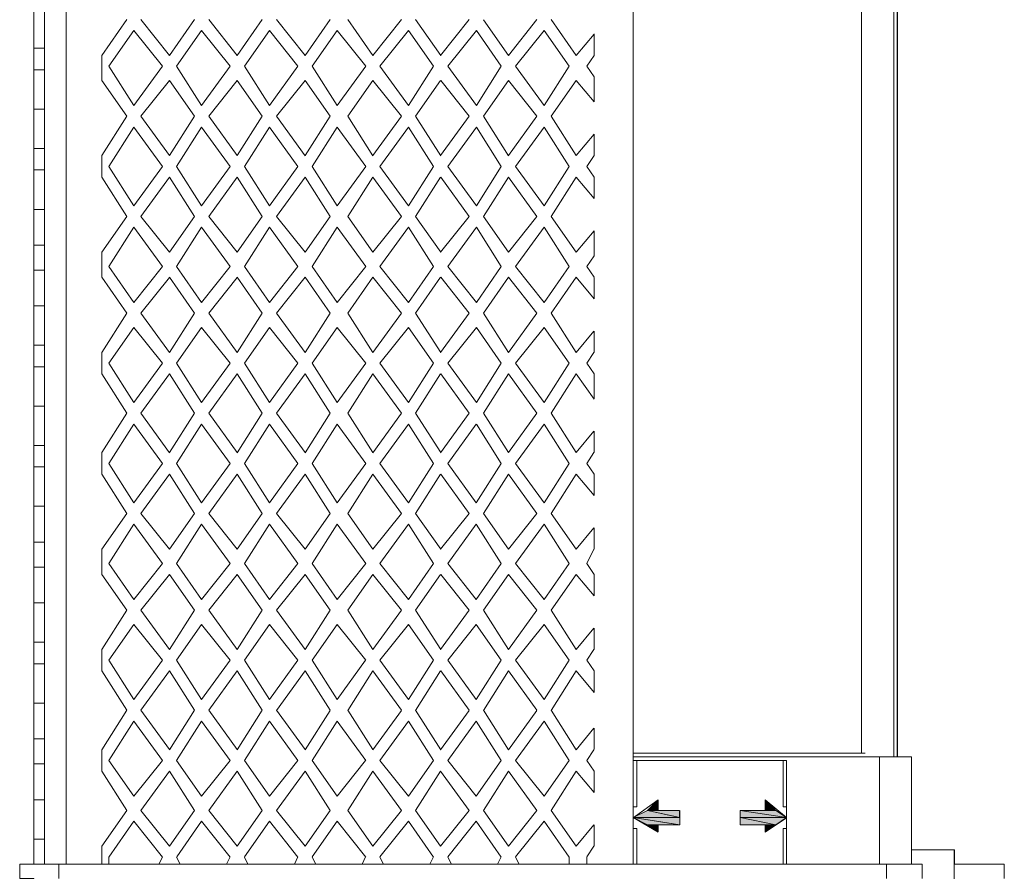
# Model space of a CAD drawing. Units: inches. Extents: x 8.1 to 23, y -16.7 to -6.3.
# Drawn here: x 16.8 to 17.4, y -12.5 to -12 of the extents above; entities that cross this region are included whole.
import ezdxf

# ---------------------------------------------------------------- set-up
doc = ezdxf.new("R2010")
doc.units = ezdxf.units.IN
doc.header["$MEASUREMENT"] = 0
doc.layers.add('Layer 1', color=7, linetype='Continuous')

msp = doc.modelspace()

# ---------------------------------------------------------------- hatches: boundary and pattern name
at = {"layer": 'Layer 1'}
h = msp.add_hatch(color=7, dxfattribs=at)
h.dxf.hatch_style = 2
h.paths.add_polyline_path([(17.19687, -12.42115), (17.20293, -12.42115), (17.20293, -12.41509)])
h = msp.add_hatch(color=7, dxfattribs=at)
h.dxf.hatch_style = 2
h.paths.add_polyline_path([(17.2635, -12.42115), (17.26956, -12.42115), (17.2635, -12.41509)])
h = msp.add_hatch(color=7, dxfattribs=at)
h.dxf.hatch_style = 2
h.paths.add_polyline_path([(17.18881, -12.42522), (17.21506, -12.42522), (17.19687, -12.42115)])
h = msp.add_hatch(color=7, dxfattribs=at)
h.dxf.hatch_style = 2
h.paths.add_polyline_path([(17.19687, -12.42115), (17.21503, -12.42522), (17.21503, -12.42115)])
h = msp.add_hatch(color=7, dxfattribs=at)
h.dxf.hatch_style = 2
h.paths.add_polyline_path([(17.24937, -12.42522), (17.27562, -12.42522), (17.24937, -12.42115)])
h = msp.add_hatch(color=7, dxfattribs=at)
h.dxf.hatch_style = 2
h.paths.add_polyline_path([(17.24937, -12.42115), (17.27562, -12.42522), (17.26956, -12.42115)])
h = msp.add_hatch(color=7, dxfattribs=at)
h.dxf.hatch_style = 2
h.paths.add_polyline_path([(17.19687, -12.42928), (17.21503, -12.42928), (17.18877, -12.42522)])
h = msp.add_hatch(color=7, dxfattribs=at)
h.dxf.hatch_style = 2
h.paths.add_polyline_path([(17.18881, -12.42522), (17.21506, -12.42928), (17.21506, -12.42522)])
h = msp.add_hatch(color=7, dxfattribs=at)
h.dxf.hatch_style = 2
h.paths.add_polyline_path([(17.24937, -12.42928), (17.26956, -12.42928), (17.24937, -12.42522)])
h = msp.add_hatch(color=7, dxfattribs=at)
h.dxf.hatch_style = 2
h.paths.add_polyline_path([(17.24937, -12.42522), (17.26956, -12.42928), (17.27562, -12.42522)])
h = msp.add_hatch(color=7, dxfattribs=at)
h.dxf.hatch_style = 2
h.paths.add_polyline_path([(17.19687, -12.42928), (17.20293, -12.43332), (17.20293, -12.42928)])
h = msp.add_hatch(color=7, dxfattribs=at)
h.dxf.hatch_style = 2
h.paths.add_polyline_path([(17.2635, -12.42928), (17.2635, -12.43332), (17.26956, -12.42928)])

# ---------------------------------------------------------------- linework, layer by layer
at = {"layer": 'Layer 1', "color": 7, "lineweight": 0}
for points in [[(16.84957, -11.24024), (16.84957, -11.28675), (16.84154, -11.28675), (16.84154, -11.29688), (16.84957, -11.29688), (16.84957, -12.45154), (16.84154, -12.45154), (16.84154, -12.4596), (16.84957, -12.4596), (16.84957, -12.53257)], [(16.84954, -12.45154), (16.84954, -11.29695)], [(16.8556, -11.29695), (16.8556, -12.45154)], [(16.86773, -12.45154), (16.86773, -11.29692)], [(17.18881, -12.45154), (17.18881, -11.29695)], [(17.39882, -12.45154), (17.37054, -12.45154), (17.37054, -12.44351), (17.34635, -12.44351), (17.34635, -12.3908), (17.33829, -12.3908), (17.33829, -11.35762), (17.34635, -11.35762), (17.34635, -11.30308), (17.37054, -11.30308), (17.37054, -11.29688), (17.39882, -11.29688)], [(17.33622, -12.39077), (17.33622, -11.35772)], [(17.33822, -11.35772), (17.33822, -12.39077)], [(17.318, -11.35975), (17.318, -12.38877)], [(16.88791, -11.99379), (16.90204, -11.9735)], [(16.9101, -11.9735), (16.92626, -11.99376)], [(16.92626, -11.99379), (16.94042, -11.9735)], [(16.94851, -11.9735), (16.96467, -11.99376)], [(16.96467, -11.99376), (16.97876, -11.9735)], [(16.98686, -11.9735), (17.00301, -11.99376)], [(17.00301, -11.99376), (17.01714, -11.9735)], [(17.02723, -11.9735), (17.04139, -11.99376)], [(17.04139, -11.99376), (17.05755, -11.9735)], [(17.06561, -11.9735), (17.07977, -11.99376)], [(17.07974, -11.99376), (17.09589, -11.9735)], [(17.10399, -11.97353), (17.11812, -11.99376)], [(17.11812, -11.99379), (17.13427, -11.9735)], [(17.14233, -11.9735), (17.15649, -11.99376)], [(16.90607, -11.97956), (16.89194, -11.99982)], [(16.92223, -11.99982), (16.90607, -11.97956)], [(16.94445, -11.9796), (16.93029, -11.99982)], [(16.96061, -11.99982), (16.94445, -11.97956)], [(16.98283, -11.9796), (16.9687, -11.99982)], [(16.99898, -11.99982), (16.98283, -11.97956)], [(17.02117, -11.9796), (17.00708, -11.99982)], [(17.03736, -11.99982), (17.02117, -11.97956)], [(17.06158, -11.9796), (17.04542, -11.99982)], [(17.07571, -11.99982), (17.06155, -11.97956)], [(17.09996, -11.97956), (17.0838, -11.99985)], [(17.11408, -11.99982), (17.09996, -11.97956)], [(17.1383, -11.97956), (17.12215, -11.99985)], [(17.15243, -11.99982), (17.1383, -11.9796)], [(17.16659, -11.98163), (17.15646, -11.99379)], [(17.16659, -11.99376), (17.16659, -11.98159)], [(16.8556, -11.98972), (16.84957, -11.98972)], [(16.88791, -11.99376), (16.88791, -12.00791)], [(17.16659, -11.99379), (17.16252, -11.99985)], [(16.8556, -12.00189), (16.84957, -12.00189)], [(16.89198, -11.99982), (16.90607, -12.02214)], [(16.90607, -12.02211), (16.92223, -11.99982)], [(16.93032, -11.99982), (16.94445, -12.02214)], [(16.94445, -12.02211), (16.96061, -11.99982)], [(16.96867, -11.99982), (16.98283, -12.02214)], [(16.98283, -12.02211), (16.99898, -11.99982)], [(17.00705, -11.99982), (17.02117, -12.02214)], [(17.02117, -12.02211), (17.03733, -11.99982)], [(17.04539, -11.99982), (17.06155, -12.02214)], [(17.06158, -12.02211), (17.07567, -11.99982)], [(17.0838, -11.99982), (17.09996, -12.02214)], [(17.09996, -12.02211), (17.11408, -11.99985)], [(17.12215, -11.99985), (17.1383, -12.02211)], [(17.1383, -12.02211), (17.15246, -11.99985)], [(17.16659, -12.00592), (17.16252, -11.99982)], [(16.90204, -12.02821), (16.88791, -12.00791)], [(16.92629, -12.00791), (16.91013, -12.02817)], [(16.94042, -12.02821), (16.92626, -12.00791)], [(16.96467, -12.00791), (16.94851, -12.02817)], [(16.97876, -12.02821), (16.96467, -12.00795)], [(17.00301, -12.00791), (16.98686, -12.02817)], [(17.01714, -12.02821), (17.00301, -12.00795)], [(17.04139, -12.00791), (17.02723, -12.02817)], [(17.05755, -12.02821), (17.04139, -12.00795)], [(17.07974, -12.00795), (17.06561, -12.02821)], [(17.09589, -12.02821), (17.07977, -12.00795)], [(17.11812, -12.00795), (17.10399, -12.02821)], [(17.13427, -12.02821), (17.11815, -12.00795)], [(17.15646, -12.00795), (17.14237, -12.02821)], [(17.16659, -12.02008), (17.15649, -12.00791)], [(17.16659, -12.02008), (17.16659, -12.00588)], [(16.84957, -12.02414), (16.8556, -12.02414)], [(16.88791, -12.05046), (16.90204, -12.02821)], [(16.9101, -12.02821), (16.92626, -12.05046)], [(16.92629, -12.05046), (16.94038, -12.02817)], [(16.94848, -12.02821), (16.96464, -12.05046)], [(16.96467, -12.05046), (16.97876, -12.02817)], [(16.98686, -12.02821), (17.00301, -12.0505)], [(17.00301, -12.05046), (17.01714, -12.02817)], [(17.02723, -12.02821), (17.04139, -12.0505)], [(17.04139, -12.05046), (17.05755, -12.02817)], [(17.06561, -12.02821), (17.07977, -12.0505)], [(17.07974, -12.05046), (17.09589, -12.02821)], [(17.10396, -12.02821), (17.11815, -12.0505)], [(17.11812, -12.05046), (17.13427, -12.02821)], [(17.14237, -12.02817), (17.15649, -12.05046)], [(16.90607, -12.03427), (16.89191, -12.05656)], [(16.92223, -12.05653), (16.90607, -12.03427)], [(16.94445, -12.03427), (16.93029, -12.05656)], [(16.96061, -12.05653), (16.94445, -12.03427)], [(16.98283, -12.03427), (16.9687, -12.05656)], [(16.99898, -12.05659), (16.98283, -12.03427)], [(17.02117, -12.03427), (17.00708, -12.05656)], [(17.03736, -12.05659), (17.02117, -12.03427)], [(17.06158, -12.03427), (17.04542, -12.05653)], [(17.07571, -12.05659), (17.06155, -12.03427)], [(17.09996, -12.03427), (17.0838, -12.05653)], [(17.11408, -12.05659), (17.09996, -12.03427)], [(17.1383, -12.03427), (17.12215, -12.05653)], [(17.15243, -12.05659), (17.1383, -12.03427)], [(17.16659, -12.03833), (17.15646, -12.05046)], [(17.16659, -12.05046), (17.16659, -12.03833)], [(16.8556, -12.0464), (16.84957, -12.0464)], [(16.88791, -12.05046), (16.88791, -12.06266)], [(17.16659, -12.05046), (17.16252, -12.05653)], [(16.8556, -12.05859), (16.84957, -12.05859)], [(16.89198, -12.05653), (16.90607, -12.07885)], [(16.90607, -12.07885), (16.92223, -12.05656)], [(16.93032, -12.05653), (16.94445, -12.07885)], [(16.94445, -12.07885), (16.96061, -12.05656)], [(16.96867, -12.05653), (16.98283, -12.07885)], [(16.98283, -12.07885), (16.99898, -12.05656)], [(17.00705, -12.05659), (17.02117, -12.07885)], [(17.02117, -12.07885), (17.03733, -12.05656)], [(17.04539, -12.05659), (17.06155, -12.07885)], [(17.06158, -12.07885), (17.07567, -12.05653)], [(17.0838, -12.05659), (17.09996, -12.07885)], [(17.09996, -12.07885), (17.11408, -12.05653)], [(17.12218, -12.05659), (17.1383, -12.07885)], [(17.1383, -12.07885), (17.15246, -12.05653)], [(17.16659, -12.06266), (17.16252, -12.05653)], [(16.90204, -12.08491), (16.88791, -12.06266)], [(16.92629, -12.06266), (16.91013, -12.08491)], [(16.94042, -12.08491), (16.92626, -12.06266)], [(16.96467, -12.06266), (16.94851, -12.08491)], [(16.9788, -12.08491), (16.96464, -12.06266)], [(17.00301, -12.06266), (16.98686, -12.08491)], [(17.01714, -12.08491), (17.00301, -12.06266)], [(17.04136, -12.06266), (17.02723, -12.08495)], [(17.05755, -12.08491), (17.04139, -12.06266)], [(17.07974, -12.06266), (17.06561, -12.08495)], [(17.09589, -12.08491), (17.07977, -12.06266)], [(17.11812, -12.06266), (17.10399, -12.08495)], [(17.13427, -12.08491), (17.11815, -12.06266)], [(17.15646, -12.06266), (17.14237, -12.08495)], [(17.16659, -12.07478), (17.15649, -12.06266)], [(17.16659, -12.07478), (17.16659, -12.06262)], [(16.84957, -12.08088), (16.8556, -12.08088)], [(16.88791, -12.10517), (16.90204, -12.08491)], [(16.9101, -12.08491), (16.92626, -12.10517)], [(16.92629, -12.10517), (16.94038, -12.08491)], [(16.94848, -12.08491), (16.96464, -12.10517)], [(16.96467, -12.10517), (16.97876, -12.08491)], [(16.98686, -12.08491), (17.00301, -12.10517)], [(17.00301, -12.10517), (17.01714, -12.08491)], [(17.02723, -12.08491), (17.04139, -12.10517)], [(17.04136, -12.10517), (17.05752, -12.08495)], [(17.06561, -12.08491), (17.07977, -12.10517)], [(17.07974, -12.10517), (17.09589, -12.08495)], [(17.10396, -12.08491), (17.11815, -12.10517)], [(17.11812, -12.10517), (17.13427, -12.08495)], [(17.14233, -12.08491), (17.15649, -12.10517)], [(16.90607, -12.09098), (16.89191, -12.11327)], [(16.92223, -12.11327), (16.90607, -12.09098)], [(16.94445, -12.09098), (16.93029, -12.11327)], [(16.96061, -12.11327), (16.94445, -12.09098)], [(16.98283, -12.09098), (16.9687, -12.11327)], [(16.99898, -12.11327), (16.98283, -12.09098)], [(17.02117, -12.09098), (17.00705, -12.11327)], [(17.03736, -12.11327), (17.02117, -12.09101)], [(17.06158, -12.09098), (17.04542, -12.11327)], [(17.07571, -12.11327), (17.06155, -12.09101)], [(17.09996, -12.09098), (17.0838, -12.11327)], [(17.11408, -12.11327), (17.09996, -12.09101)], [(17.1383, -12.09098), (17.12215, -12.11327)], [(17.15243, -12.11327), (17.1383, -12.09101)], [(17.16659, -12.09304), (17.15646, -12.10517)], [(17.16659, -12.10717), (17.16659, -12.09301)], [(16.8556, -12.1011), (16.84957, -12.1011)], [(16.88791, -12.10517), (16.88791, -12.11936)], [(17.16659, -12.1072), (17.16252, -12.11327)], [(16.8556, -12.1153), (16.84957, -12.1153)], [(16.89198, -12.11327), (16.90607, -12.13356)], [(16.90607, -12.13356), (16.92223, -12.11327)], [(16.93032, -12.11327), (16.94445, -12.13356)], [(16.94445, -12.13356), (16.96061, -12.11327)], [(16.96867, -12.11327), (16.98283, -12.13356)], [(16.98283, -12.13356), (16.99898, -12.11327)], [(17.00705, -12.11327), (17.0212, -12.13356)], [(17.02117, -12.13352), (17.03733, -12.11327)], [(17.04539, -12.11327), (17.06155, -12.13356)], [(17.06158, -12.13352), (17.07567, -12.11327)], [(17.0838, -12.11327), (17.09996, -12.13356)], [(17.09996, -12.13352), (17.11408, -12.11327)], [(17.12218, -12.11327), (17.1383, -12.13356)], [(17.1383, -12.13352), (17.15246, -12.11327)], [(17.16659, -12.11933), (17.16252, -12.11327)], [(16.90204, -12.13962), (16.88791, -12.11933)], [(16.92629, -12.11936), (16.91013, -12.13962)], [(16.94042, -12.13962), (16.92626, -12.11933)], [(16.96467, -12.11936), (16.94851, -12.13962)], [(16.9788, -12.13962), (16.96464, -12.11933)], [(17.00301, -12.11933), (16.98686, -12.13959)], [(17.01714, -12.13962), (17.00301, -12.11933)], [(17.04136, -12.11933), (17.02723, -12.13959)], [(17.05755, -12.13959), (17.04139, -12.11933)], [(17.07974, -12.11933), (17.06561, -12.13959)], [(17.09589, -12.13959), (17.07977, -12.11933)], [(17.11812, -12.11933), (17.10399, -12.13959)], [(17.13427, -12.13959), (17.11815, -12.11933)], [(17.15646, -12.11933), (17.14237, -12.13959)], [(17.16659, -12.13149), (17.15649, -12.11933)], [(17.16659, -12.13152), (17.16659, -12.11936)], [(16.84957, -12.13556), (16.8556, -12.13556)], [(16.88791, -12.16188), (16.90204, -12.13962)], [(16.9101, -12.13962), (16.92626, -12.16188)], [(16.92629, -12.16188), (16.94038, -12.13962)], [(16.94848, -12.13962), (16.96464, -12.16188)], [(16.96467, -12.16188), (16.97876, -12.13962)], [(16.98686, -12.13962), (17.00301, -12.16188)], [(17.00301, -12.16188), (17.01717, -12.13959)], [(17.02723, -12.13962), (17.04139, -12.16188)], [(17.04136, -12.16188), (17.05752, -12.13959)], [(17.06561, -12.13959), (17.07977, -12.16188)], [(17.07974, -12.16188), (17.09589, -12.13959)], [(17.10396, -12.13959), (17.11815, -12.16188)], [(17.11812, -12.16188), (17.13427, -12.13959)], [(17.14233, -12.13959), (17.15649, -12.16188)], [(16.90607, -12.14772), (16.89191, -12.16797)], [(16.92223, -12.16797), (16.90607, -12.14772)], [(16.94445, -12.14772), (16.93029, -12.16797)], [(16.96061, -12.16797), (16.94445, -12.14772)], [(16.98283, -12.14768), (16.9687, -12.16801)], [(16.99898, -12.16797), (16.98283, -12.14772)], [(17.02117, -12.14768), (17.00705, -12.16801)], [(17.03736, -12.16797), (17.0212, -12.14772)], [(17.06158, -12.14768), (17.04542, -12.16801)], [(17.07571, -12.16797), (17.06155, -12.14775)], [(17.09996, -12.14768), (17.0838, -12.16801)], [(17.11408, -12.16797), (17.09996, -12.14775)], [(17.1383, -12.14768), (17.12215, -12.16801)], [(17.15243, -12.16797), (17.1383, -12.14775)], [(17.16655, -12.14975), (17.15649, -12.16191)], [(17.16659, -12.16191), (17.16659, -12.14975)], [(16.8556, -12.15781), (16.84957, -12.15781)], [(16.88791, -12.16191), (16.88791, -12.17404)], [(17.16655, -12.16191), (17.16256, -12.16797)], [(16.8556, -12.17001), (16.84957, -12.17001)], [(16.89194, -12.16794), (16.90607, -12.19026)], [(16.90607, -12.19023), (16.92223, -12.16797)], [(16.93032, -12.16797), (16.94445, -12.19023)], [(16.94445, -12.19023), (16.96061, -12.16797)], [(16.96867, -12.16797), (16.98283, -12.19023)], [(16.98283, -12.19026), (16.99895, -12.16801)], [(17.00705, -12.16797), (17.0212, -12.19023)], [(17.02117, -12.19026), (17.03733, -12.16801)], [(17.04542, -12.16797), (17.06155, -12.19023)], [(17.06158, -12.19026), (17.07567, -12.16801)], [(17.0838, -12.16797), (17.09996, -12.19026)], [(17.09996, -12.19026), (17.11408, -12.16801)], [(17.12218, -12.16797), (17.1383, -12.19026)], [(17.1383, -12.19023), (17.15243, -12.16797)], [(17.16659, -12.17404), (17.16252, -12.16797)], [(16.90207, -12.19633), (16.88791, -12.174)], [(16.92629, -12.17404), (16.91013, -12.19633)], [(16.94042, -12.19633), (16.92626, -12.17404)], [(16.96464, -12.17407), (16.94848, -12.19633)], [(16.9788, -12.19633), (16.96464, -12.17404)], [(17.00301, -12.17407), (16.98686, -12.19633)], [(17.01714, -12.19633), (17.00301, -12.17404)], [(17.04136, -12.17407), (17.02723, -12.19633)], [(17.05755, -12.19633), (17.04139, -12.17404)], [(17.07974, -12.17407), (17.06561, -12.19633)], [(17.09589, -12.19633), (17.07977, -12.17404)], [(17.11808, -12.17404), (17.10396, -12.19633)], [(17.13427, -12.19633), (17.11815, -12.17404)], [(17.15649, -12.17404), (17.14233, -12.19633)], [(17.16659, -12.18823), (17.15649, -12.17404)], [(17.16659, -12.1882), (17.16659, -12.17404)], [(16.84957, -12.1923), (16.8556, -12.1923)], [(16.88791, -12.21858), (16.90204, -12.19633)], [(16.9101, -12.19633), (16.92626, -12.21862)], [(16.92629, -12.21858), (16.94038, -12.19633)], [(16.94848, -12.19633), (16.96464, -12.21858)], [(16.96464, -12.21862), (16.97876, -12.19633)], [(16.98686, -12.19633), (17.00301, -12.21858)], [(17.00301, -12.21862), (17.01717, -12.19633)], [(17.02723, -12.19633), (17.04139, -12.21858)], [(17.04136, -12.21862), (17.05752, -12.19633)], [(17.06558, -12.19633), (17.07977, -12.21858)], [(17.07974, -12.21862), (17.09589, -12.19633)], [(17.10396, -12.19633), (17.11815, -12.21858)], [(17.11808, -12.21858), (17.13424, -12.19633)], [(17.14233, -12.19633), (17.15649, -12.21858)], [(16.90607, -12.20239), (16.89191, -12.22465)], [(16.92223, -12.22468), (16.90607, -12.20239)], [(16.94445, -12.20239), (16.93032, -12.22468)], [(16.96061, -12.22465), (16.94445, -12.20239)], [(16.98283, -12.20239), (16.9687, -12.22468)], [(16.99898, -12.22465), (16.98283, -12.20239)], [(17.02117, -12.20239), (17.00705, -12.22468)], [(17.03736, -12.22465), (17.0212, -12.20239)], [(17.06158, -12.20239), (17.04542, -12.22468)], [(17.07571, -12.22465), (17.06155, -12.20239)], [(17.09993, -12.20239), (17.0838, -12.22465)], [(17.11408, -12.22465), (17.09996, -12.20239)], [(17.1383, -12.20239), (17.12215, -12.22465)], [(17.15243, -12.22465), (17.1383, -12.20239)], [(17.16655, -12.20642), (17.15649, -12.21858)], [(17.16659, -12.21858), (17.16659, -12.20642)], [(16.8556, -12.21455), (16.84957, -12.21455)], [(16.88791, -12.21858), (16.88791, -12.23074)], [(17.16655, -12.21858), (17.16256, -12.22465)], [(16.8556, -12.22668), (16.84957, -12.22668)], [(16.89194, -12.22468), (16.90607, -12.24697)], [(16.90607, -12.24697), (16.92223, -12.22468)], [(16.93032, -12.22468), (16.94445, -12.24697)], [(16.94445, -12.24697), (16.96061, -12.22468)], [(16.96867, -12.22465), (16.98283, -12.247)], [(16.98283, -12.24697), (16.99895, -12.22468)], [(17.00705, -12.22465), (17.0212, -12.247)], [(17.02117, -12.24697), (17.03733, -12.22468)], [(17.04542, -12.22465), (17.06155, -12.247)], [(17.06158, -12.24697), (17.07567, -12.22468)], [(17.08377, -12.22465), (17.09993, -12.247)], [(17.09993, -12.24697), (17.11408, -12.22465)], [(17.12218, -12.22465), (17.1383, -12.24697)], [(17.1383, -12.24697), (17.15243, -12.22465)], [(17.16659, -12.23078), (17.16252, -12.22465)], [(16.90207, -12.25303), (16.88791, -12.23074)], [(16.92629, -12.23078), (16.91013, -12.25303)], [(16.94042, -12.25303), (16.92626, -12.23074)], [(16.96464, -12.23078), (16.94848, -12.25303)], [(16.9788, -12.25307), (16.96464, -12.23078)], [(17.00301, -12.23078), (16.98686, -12.25303)], [(17.01714, -12.25307), (17.00301, -12.23078)], [(17.04136, -12.23078), (17.02723, -12.25303)], [(17.05755, -12.25307), (17.04139, -12.23078)], [(17.07974, -12.23078), (17.06561, -12.25303)], [(17.09589, -12.25307), (17.07977, -12.23078)], [(17.11808, -12.23078), (17.10396, -12.25303)], [(17.13427, -12.25303), (17.11815, -12.23078)], [(17.15649, -12.23078), (17.14233, -12.25303)], [(17.16659, -12.2429), (17.15649, -12.23078)], [(17.16659, -12.24294), (17.16659, -12.23078)], [(16.84957, -12.24897), (16.8556, -12.24897)], [(16.88791, -12.27329), (16.90204, -12.25303)], [(16.9101, -12.25303), (16.92626, -12.27329)], [(16.92629, -12.27329), (16.94038, -12.25303)], [(16.94848, -12.25303), (16.96464, -12.27329)], [(16.96464, -12.27329), (16.97876, -12.25303)], [(16.98686, -12.25307), (17.00301, -12.27329)], [(17.00301, -12.27329), (17.01717, -12.25303)], [(17.02723, -12.25307), (17.04139, -12.27329)], [(17.04136, -12.27329), (17.05752, -12.25303)], [(17.06558, -12.25307), (17.07977, -12.27329)], [(17.07974, -12.27332), (17.09589, -12.25303)], [(17.10396, -12.25307), (17.11812, -12.27329)], [(17.11808, -12.27332), (17.13424, -12.25303)], [(17.14233, -12.25303), (17.15649, -12.27329)], [(16.90607, -12.2591), (16.89194, -12.28142)], [(16.92223, -12.28142), (16.90607, -12.2591)], [(16.94445, -12.2591), (16.93032, -12.28142)], [(16.96057, -12.28142), (16.94445, -12.2591)], [(16.98283, -12.2591), (16.9687, -12.28142)], [(16.99898, -12.28139), (16.98283, -12.25913)], [(17.02117, -12.2591), (17.00705, -12.28142)], [(17.03736, -12.28139), (17.0212, -12.25913)], [(17.06158, -12.25913), (17.04542, -12.28142)], [(17.07571, -12.28139), (17.06155, -12.25913)], [(17.09993, -12.25913), (17.0838, -12.28142)], [(17.11408, -12.28139), (17.09993, -12.25913)], [(17.1383, -12.25913), (17.12215, -12.28142)], [(17.15243, -12.28142), (17.1383, -12.25913)], [(17.16655, -12.26116), (17.15649, -12.27332)], [(17.16659, -12.27329), (17.16659, -12.26116)], [(16.8556, -12.26923), (16.84957, -12.26923)], [(16.88791, -12.27329), (16.88791, -12.28748)], [(17.16655, -12.27332), (17.16256, -12.28142)], [(16.8556, -12.28342), (16.84957, -12.28342)], [(16.89194, -12.28142), (16.90607, -12.30168)], [(16.90607, -12.30164), (16.92223, -12.28142)], [(16.93032, -12.28142), (16.94445, -12.30168)], [(16.94445, -12.30164), (16.96061, -12.28142)], [(16.9687, -12.28142), (16.98283, -12.30168)], [(16.98283, -12.30164), (16.99895, -12.28142)], [(17.00705, -12.28139), (17.0212, -12.30164)], [(17.02117, -12.30164), (17.03733, -12.28142)], [(17.04542, -12.28139), (17.06155, -12.30164)], [(17.06158, -12.30168), (17.07571, -12.28142)], [(17.08377, -12.28139), (17.09993, -12.30164)], [(17.09993, -12.30168), (17.11408, -12.28142)], [(17.12215, -12.28139), (17.1383, -12.30164)], [(17.1383, -12.30168), (17.15243, -12.28142)], [(17.16659, -12.28748), (17.16252, -12.28142)], [(16.90207, -12.30774), (16.88791, -12.28748)], [(16.92629, -12.28748), (16.91013, -12.30774)], [(16.94042, -12.30774), (16.92626, -12.28748)], [(16.96464, -12.28748), (16.94848, -12.30774)], [(16.9788, -12.30774), (16.96464, -12.28748)], [(17.00301, -12.28748), (16.98686, -12.30774)], [(17.01714, -12.30774), (17.00301, -12.28748)], [(17.04136, -12.28748), (17.02727, -12.30774)], [(17.05755, -12.30774), (17.04139, -12.28748)], [(17.07974, -12.28748), (17.06561, -12.30774)], [(17.09589, -12.30774), (17.07977, -12.28748)], [(17.11808, -12.28748), (17.10396, -12.30774)], [(17.13427, -12.30774), (17.11812, -12.28748)], [(17.15649, -12.28748), (17.14233, -12.30774)], [(17.16659, -12.29961), (17.15649, -12.28748)], [(17.16659, -12.29961), (17.16659, -12.28748)], [(16.84957, -12.30368), (16.8556, -12.30368)], [(16.88791, -12.33), (16.90204, -12.30774)], [(16.9101, -12.30774), (16.92626, -12.33)], [(16.92629, -12.33), (16.94038, -12.30774)], [(16.94848, -12.30774), (16.96464, -12.33)], [(16.96464, -12.33), (16.97876, -12.30774)], [(16.98686, -12.30774), (17.00301, -12.33)], [(17.00301, -12.33), (17.01717, -12.30774)], [(17.02723, -12.30774), (17.04139, -12.33)], [(17.04136, -12.33), (17.05752, -12.30774)], [(17.06558, -12.30774), (17.07977, -12.33)], [(17.07974, -12.33), (17.09589, -12.30774)], [(17.10396, -12.30774), (17.11812, -12.33)], [(17.11808, -12.33), (17.13424, -12.30774)], [(17.14233, -12.30774), (17.15649, -12.33)], [(16.90607, -12.31584), (16.89194, -12.33606)], [(16.92223, -12.33606), (16.90607, -12.31584)], [(16.94445, -12.31584), (16.93032, -12.33606)], [(16.96057, -12.33606), (16.94445, -12.31584)], [(16.98283, -12.31584), (16.9687, -12.33606)], [(16.99895, -12.33606), (16.98283, -12.31584)], [(17.0212, -12.3158), (17.00705, -12.33606)], [(17.03736, -12.33606), (17.0212, -12.3158)], [(17.06158, -12.3158), (17.04542, -12.33606)], [(17.07571, -12.33606), (17.06155, -12.3158)], [(17.09993, -12.3158), (17.0838, -12.33606)], [(17.11408, -12.33606), (17.09993, -12.3158)], [(17.1383, -12.3158), (17.12215, -12.33606)], [(17.15243, -12.33606), (17.1383, -12.3158)], [(17.16655, -12.31787), (17.15649, -12.33)], [(17.16659, -12.33), (17.16659, -12.31787)], [(16.8556, -12.32597), (16.84957, -12.32597)], [(16.88791, -12.33), (16.88791, -12.34219)], [(17.16655, -12.33), (17.16256, -12.33606)], [(16.8556, -12.33813), (16.84957, -12.33813)], [(16.89194, -12.33606), (16.90607, -12.35838)], [(16.90607, -12.35838), (16.92223, -12.33606)], [(16.93032, -12.33606), (16.94445, -12.35838)], [(16.94445, -12.35838), (16.96061, -12.33606)], [(16.9687, -12.33606), (16.98283, -12.35838)], [(16.98283, -12.35838), (16.99895, -12.33606)], [(17.00708, -12.33606), (17.0212, -12.35838)], [(17.0212, -12.35838), (17.03729, -12.33606)], [(17.04542, -12.33606), (17.06155, -12.35838)], [(17.06158, -12.35838), (17.07571, -12.33606)], [(17.08377, -12.33606), (17.09993, -12.35838)], [(17.09993, -12.35838), (17.11408, -12.33606)], [(17.12215, -12.33606), (17.1383, -12.35838)], [(17.1383, -12.35838), (17.15243, -12.33606)], [(17.16659, -12.34219), (17.16256, -12.33606)], [(16.90207, -12.36445), (16.88791, -12.34219)], [(16.92629, -12.34219), (16.91013, -12.36445)], [(16.94042, -12.36445), (16.92626, -12.34219)], [(16.96464, -12.34219), (16.94848, -12.36445)], [(16.9788, -12.36445), (16.96464, -12.34219)], [(17.00301, -12.34219), (16.98686, -12.36448)], [(17.01714, -12.36445), (17.00301, -12.34219)], [(17.04136, -12.34219), (17.02727, -12.36448)], [(17.05752, -12.36445), (17.04139, -12.34219)], [(17.07974, -12.34219), (17.06561, -12.36448)], [(17.09589, -12.36445), (17.07977, -12.34219)], [(17.11808, -12.34219), (17.10396, -12.36448)], [(17.13427, -12.36445), (17.11812, -12.34219)], [(17.15649, -12.34219), (17.14233, -12.36448)], [(17.16659, -12.35432), (17.15649, -12.34219)], [(17.16659, -12.35432), (17.16659, -12.34219)], [(16.84957, -12.36038), (16.8556, -12.36038)], [(16.88791, -12.38674), (16.90204, -12.36445)], [(16.9101, -12.36445), (16.92626, -12.3867)], [(16.92629, -12.38674), (16.94038, -12.36445)], [(16.94848, -12.36445), (16.96464, -12.3867)], [(16.96464, -12.38674), (16.97876, -12.36445)], [(16.98686, -12.36445), (17.00301, -12.3867)], [(17.00301, -12.38674), (17.01714, -12.36448)], [(17.02723, -12.36445), (17.04139, -12.3867)], [(17.04136, -12.38674), (17.05752, -12.36448)], [(17.06558, -12.36445), (17.07977, -12.38674)], [(17.07974, -12.38674), (17.09589, -12.36448)], [(17.10396, -12.36445), (17.11812, -12.38674)], [(17.11808, -12.38674), (17.13424, -12.36448)], [(17.14233, -12.36445), (17.15649, -12.38674)], [(16.90607, -12.37055), (16.89194, -12.39284)], [(16.92223, -12.3928), (16.90607, -12.37051)], [(16.94445, -12.37055), (16.93032, -12.39284)], [(16.96057, -12.3928), (16.94445, -12.37051)], [(16.98279, -12.37055), (16.9687, -12.3928)], [(16.99895, -12.3928), (16.98283, -12.37051)], [(17.0212, -12.37055), (17.00705, -12.3928)], [(17.03736, -12.3928), (17.0212, -12.37051)], [(17.06158, -12.37055), (17.04542, -12.3928)], [(17.07571, -12.3928), (17.06158, -12.37051)], [(17.09993, -12.37055), (17.0838, -12.3928)], [(17.11408, -12.3928), (17.09993, -12.37055)], [(17.1383, -12.37055), (17.12215, -12.3928)], [(17.15243, -12.3928), (17.1383, -12.37055)], [(17.16655, -12.37458), (17.15649, -12.38674)], [(17.16659, -12.3867), (17.16659, -12.37458)], [(16.8556, -12.38064), (16.84954, -12.38064)], [(16.88791, -12.38674), (16.88791, -12.39886)], [(17.16655, -12.38674), (17.16256, -12.3928)], [(17.18881, -12.38877), (17.32003, -12.38877)], [(16.8556, -12.39483), (16.84954, -12.39483)], [(16.89194, -12.3928), (16.90607, -12.41306)], [(16.90607, -12.41306), (16.92223, -12.39284)], [(16.93032, -12.3928), (16.94445, -12.41306)], [(16.94445, -12.41306), (16.96061, -12.39284)], [(16.9687, -12.3928), (16.98283, -12.41306)], [(16.98279, -12.41306), (16.99895, -12.3928)], [(17.00708, -12.3928), (17.0212, -12.41306)], [(17.0212, -12.41306), (17.03729, -12.3928)], [(17.04542, -12.3928), (17.06158, -12.41306)], [(17.06158, -12.41306), (17.07571, -12.3928)], [(17.08377, -12.3928), (17.09993, -12.41306)], [(17.09993, -12.41306), (17.11408, -12.3928)], [(17.12215, -12.3928), (17.1383, -12.41306)], [(17.1383, -12.41306), (17.15243, -12.3928)], [(17.16659, -12.39886), (17.16256, -12.3928)], [(17.18881, -12.39077), (17.34632, -12.39077)], [(17.18881, -12.3928), (17.27562, -12.3928)], [(17.19081, -12.41916), (17.19081, -12.39284)], [(17.2009, -12.39284), (17.20293, -12.39284)], [(17.27359, -12.41916), (17.27359, -12.3928)], [(17.27562, -12.45154), (17.27562, -12.3928)], [(17.32813, -12.45154), (17.32813, -12.39077)], [(17.34628, -12.45154), (17.34628, -12.39077)], [(16.90207, -12.42115), (16.88791, -12.3989)], [(16.92629, -12.3989), (16.91013, -12.42115)], [(16.94042, -12.42115), (16.92626, -12.3989)], [(16.96464, -12.39886), (16.94848, -12.42115)], [(16.9788, -12.42115), (16.96464, -12.3989)], [(17.00301, -12.39886), (16.98686, -12.42115)], [(17.01714, -12.42115), (17.00301, -12.3989)], [(17.04136, -12.39886), (17.02727, -12.42115)], [(17.05752, -12.42115), (17.04139, -12.3989)], [(17.07974, -12.39886), (17.06561, -12.42115)], [(17.09589, -12.42115), (17.07974, -12.3989)], [(17.11808, -12.39886), (17.10396, -12.42115)], [(17.13427, -12.42115), (17.11812, -12.39886)], [(17.15649, -12.39886), (17.14233, -12.42115)], [(17.16659, -12.41103), (17.15649, -12.39886)], [(17.16659, -12.41103), (17.16659, -12.39886)], [(16.84954, -12.41509), (16.8556, -12.41509)], [(17.18877, -12.42525), (17.20293, -12.41509)], [(17.20293, -12.41509), (17.19687, -12.42115)], [(17.20293, -12.41509), (17.20293, -12.42115)], [(17.26956, -12.42115), (17.2635, -12.41509)], [(17.27562, -12.42522), (17.2635, -12.41509)], [(17.2635, -12.41509), (17.2635, -12.42115)], [(16.88791, -12.44141), (16.90204, -12.42115)], [(16.9101, -12.42115), (16.92626, -12.44141)], [(16.92629, -12.44141), (16.94038, -12.42115)], [(16.94848, -12.42115), (16.96464, -12.44141)], [(16.96464, -12.44141), (16.9788, -12.42115)], [(16.98686, -12.42115), (17.00301, -12.44141)], [(17.00301, -12.44141), (17.01714, -12.42115)], [(17.02723, -12.42115), (17.04139, -12.44141)], [(17.04136, -12.44141), (17.05752, -12.42115)], [(17.06561, -12.42115), (17.07974, -12.44141)], [(17.07974, -12.44141), (17.09589, -12.42115)], [(17.10396, -12.42115), (17.11812, -12.44141)], [(17.11808, -12.44141), (17.13424, -12.42115)], [(17.14233, -12.42115), (17.15649, -12.44141)], [(17.18881, -12.41916), (17.19081, -12.41916)], [(17.18881, -12.42522), (17.21506, -12.42522), (17.19687, -12.42115), (17.18881, -12.42522)], [(17.19687, -12.42115), (17.21503, -12.42522), (17.21503, -12.42115), (17.19687, -12.42115)], [(17.20293, -12.42119), (17.21503, -12.42119)], [(17.21506, -12.42115), (17.21506, -12.42928)], [(17.24937, -12.42522), (17.27562, -12.42522), (17.24937, -12.42115)], [(17.27562, -12.42522), (17.26956, -12.42115), (17.24937, -12.42115)], [(17.24937, -12.42115), (17.24937, -12.42928)], [(17.2635, -12.42119), (17.24937, -12.42119)], [(17.27562, -12.41916), (17.27359, -12.41916)], [(16.90607, -12.42722), (16.89194, -12.44754)], [(16.92223, -12.44754), (16.90607, -12.42722)], [(16.94445, -12.42722), (16.93036, -12.44747)], [(16.96057, -12.44754), (16.94445, -12.42722)], [(16.98279, -12.42722), (16.9687, -12.44747)], [(16.99895, -12.44754), (16.98283, -12.42722)], [(17.0212, -12.42722), (17.00705, -12.44747)], [(17.03736, -12.44754), (17.0212, -12.42722)], [(17.06158, -12.42722), (17.04542, -12.44747)], [(17.07571, -12.44754), (17.06158, -12.42722)], [(17.09993, -12.42722), (17.0838, -12.44747)], [(17.11408, -12.44754), (17.09993, -12.42722)], [(17.1383, -12.42722), (17.12215, -12.44747)], [(17.15243, -12.44751), (17.1383, -12.42722)], [(17.19687, -12.42928), (17.21503, -12.42928), (17.18877, -12.42522), (17.19687, -12.42928)], [(17.18881, -12.42522), (17.21506, -12.42928)], [(17.20293, -12.43335), (17.18881, -12.42522)], [(17.24937, -12.42928), (17.26956, -12.42928), (17.24937, -12.42522)], [(17.26346, -12.43335), (17.27562, -12.42525)], [(17.26956, -12.42928), (17.27562, -12.42522)], [(17.16655, -12.42925), (17.15649, -12.44141)], [(17.16659, -12.44141), (17.16659, -12.42928)], [(17.18881, -12.43132), (17.19081, -12.43132)], [(17.19081, -12.45154), (17.19081, -12.43128)], [(17.19687, -12.42928), (17.20293, -12.43332), (17.20293, -12.42928)], [(17.2635, -12.43332), (17.26956, -12.42928)], [(17.2635, -12.42928), (17.2635, -12.43335)], [(17.27359, -12.45154), (17.27359, -12.43128)], [(17.27562, -12.43132), (17.27359, -12.43132)], [(16.8556, -12.43738), (16.84954, -12.43738)], [(16.88791, -12.44141), (16.88791, -12.45154)], [(17.16655, -12.44141), (17.16256, -12.44747)], [(17.34632, -12.44348), (17.37054, -12.44348)], [(17.3705, -12.46573), (17.3705, -12.44348)], [(16.89194, -12.44754), (16.89194, -12.45154)], [(16.92023, -12.45154), (16.92223, -12.44754)], [(16.93032, -12.44754), (16.93236, -12.45154)], [(16.95857, -12.45154), (16.96061, -12.44747)], [(16.9687, -12.44754), (16.9707, -12.45154)], [(16.99695, -12.45154), (16.99895, -12.44747)], [(17.00708, -12.44754), (17.00904, -12.45154)], [(17.03533, -12.45154), (17.03729, -12.44747)], [(17.04542, -12.44754), (17.04742, -12.45154)], [(17.07367, -12.45154), (17.07571, -12.44747)], [(17.08377, -12.44754), (17.08583, -12.45154)], [(17.11202, -12.45154), (17.11408, -12.44747)], [(17.12215, -12.44751), (17.12418, -12.45157)], [(17.15243, -12.45154), (17.15243, -12.44747)], [(17.16256, -12.45157), (17.16256, -12.44751)], [(16.84147, -12.45157), (17.35238, -12.45157)], [(16.84151, -12.45154), (16.84151, -12.45967)], [(16.86369, -12.45154), (16.86369, -12.45967)], [(17.33216, -12.45154), (17.33216, -12.45967)], [(17.35238, -12.45154), (17.35238, -12.45967)], [(17.37054, -12.45157), (17.39879, -12.45157)], [(17.39882, -12.45967), (17.39882, -12.45154)]]:
    msp.add_lwpolyline(points, dxfattribs=at)

doc.saveas('drawing.dxf')
